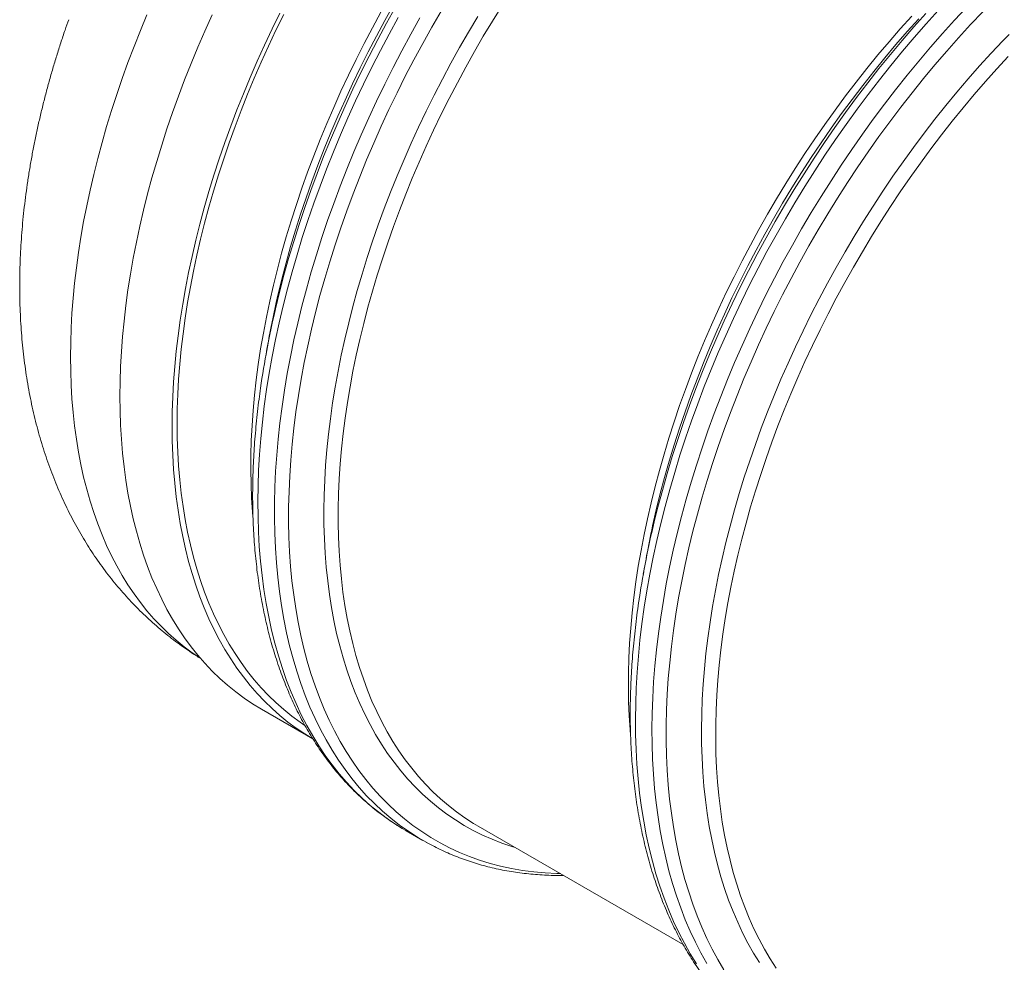
# Model space of a CAD drawing. Units: millimetres. Extents: x 5 to 415, y -10 to 292.
# Drawn here: x 274 to 301, y 201 to 227 of the extents above; entities that cross this region are included whole.
import ezdxf

# ---------------------------------------------------------------- set-up
doc = ezdxf.new("R2010")
doc.units = ezdxf.units.MM

msp = doc.modelspace()

# ---------------------------------------------------------------- linework, layer by layer
at = {"color": 7, "linetype": 'Continuous', "lineweight": 15}
for p, q in [((280.54805296, 218.34519078), (280.47185918, 217.92175149)), ((291.15465468, 212.22212994), (291.07846089, 211.79869065)), ((278.56632077, 209.48219027), (278.64054361, 209.43313494)), ((280.35341406, 208.00425435), (281.79771991, 207.17047433)), ((286.44145128, 204.72063912), (292.19567784, 201.39879483)), ((284.42058926, 204.58825501), (284.88489328, 204.320218))]:
    msp.add_line(p, q, dxfattribs=at)
at = {"color": 8, "linetype": 'Continuous', "lineweight": 15, "flags": 128}
for points in [[(280.73623993, 219.20470016), (280.74610717, 219.24710939), (280.86063441, 219.7187987), (280.98432134, 220.19217277), (281.11708307, 220.6669068), (281.25882854, 221.14267506), (281.40946047, 221.61915113), (281.56887553, 222.09600809), (281.73696432, 222.57291875), (281.91361154, 223.0495559), (282.09869596, 223.52559251), (282.29209061, 224.00070197), (282.49366279, 224.47455829), (282.70327421, 224.94683635), (282.92078103, 225.41721212), (283.14603403, 225.88536286), (283.37887867, 226.35096737), (283.61915517, 226.81370619), (283.86669868, 227.27326182), (284.12133936, 227.72931896)], [(280.76706397, 219.42485407), (280.81474341, 219.63238058), (280.92516958, 220.08620139), (281.04440869, 220.54163473), (281.17237885, 220.99836786), (281.30899221, 221.45608717), (281.45415495, 221.91447837), (281.6077674, 222.37322669), (281.76972408, 222.83201714), (281.93991378, 223.29053469), (282.11821963, 223.74846449), (282.30451921, 224.2054921), (282.49868459, 224.66130371), (282.70058245, 225.11558632), (282.91007415, 225.56802801), (283.12701584, 226.0183181), (283.35125856, 226.4661474), (283.58264833, 226.9112084), (283.82102628, 227.3531955), (284.0662287, 227.79180521)], [(292.56988288, 200.85390518), (292.39675179, 201.13574602), (292.23235026, 201.4277378), (292.07679138, 201.72967968), (291.93018213, 202.04136399), (291.79262335, 202.36257636), (291.66420965, 202.69309586), (291.54502935, 203.03269516), (291.43516444, 203.38114068), (291.33469046, 203.73819276), (291.24367653, 204.10360583), (291.16218525, 204.47712856), (291.09027266, 204.85850405), (291.02798822, 205.24746997), (290.97537478, 205.64375881), (290.93246852, 206.047098), (290.89929896, 206.45721013), (290.8758889, 206.87381312), (290.86225444, 207.29662043), (290.85840498, 207.72534126), (290.86434314, 208.15968075), (290.88006485, 208.59934015), (290.9055593, 209.04401707), (290.94080895, 209.49340565), (290.98578955, 209.94719683), (291.04047018, 210.40507847), (291.10481321, 210.86673566), (291.17877439, 211.33185087), (291.26230286, 211.80010418), (291.35534117, 212.27117355), (291.45782532, 212.74473497), (291.56968482, 213.22046274), (291.69084274, 213.69802964), (291.82121575, 214.17710721), (291.96071417, 214.65736594), (292.10924207, 215.13847551), (292.26669728, 215.62010503), (292.4329715, 216.10192322), (292.60795039, 216.5835987), (292.79151358, 217.06480017), (292.98353482, 217.54519666), (293.18388204, 218.02445777), (293.39241744, 218.50225385), (293.6089976, 218.97825629), (293.83347355, 219.45213768), (294.06569089, 219.92357211), (294.30548992, 220.39223531), (294.5527057, 220.85780495), (294.80716819, 221.3199608), (295.06870237, 221.778385), (295.33712837, 222.23276226), (295.61226157, 222.68278004), (295.89391272, 223.12812883), (296.18188811, 223.56850233), (296.47598967, 224.00359764), (296.77601513, 224.43311552), (297.08175812, 224.85676053), (297.39300835, 225.27424131), (297.70955176, 225.6852707), (298.03117062, 226.08956601), (298.35764373, 226.48684916), (298.68874654, 226.8768469), (299.02425131, 227.25929101), (299.3639273, 227.63391842)], [(292.86284212, 200.86467355), (292.69838796, 201.15648417), (292.5427708, 201.4582421), (292.3960976, 201.76973989), (292.25846921, 202.0907634), (292.12998024, 202.42109195), (292.01071901, 202.76049844), (291.90076752, 203.10874957), (291.80020134, 203.46560592), (291.70908961, 203.83082217), (291.62749497, 204.20414726), (291.55547351, 204.58532454), (291.49307473, 204.97409198), (291.44034154, 205.37018231), (291.39731019, 205.77332326), (291.36401025, 206.18323767), (291.34046463, 206.59964375), (291.3266895, 207.02225525), (291.32269433, 207.45078164), (291.32848188, 207.88492834), (291.34404817, 208.32439689), (291.36938248, 208.76888517), (291.40446741, 209.21808763), (291.44927884, 209.67169546), (291.50378596, 210.12939684), (291.56795131, 210.59087711), (291.64173076, 211.05581903), (291.72507361, 211.52390298), (291.81792255, 211.99480718), (291.92021376, 212.4682079), (292.03187692, 212.94377971), (292.15283527, 213.42119567), (292.28300565, 213.90012758), (292.42229858, 214.38024621), (292.5706183, 214.8612215), (292.72786286, 215.34272281), (292.89392414, 215.82441912), (293.068688, 216.3059793), (293.25203429, 216.78707229), (293.44383698, 217.26736738), (293.6439642, 217.74653438), (293.85227838, 218.22424389), (294.06863632, 218.70016752), (294.29288928, 219.17397808), (294.52488309, 219.64534986), (294.76445829, 220.11395882), (295.01145016, 220.57948281), (295.26568892, 221.04160181), (295.52699979, 221.49999814), (295.79520313, 221.95435666), (296.07011457, 222.40436505), (296.35154511, 222.84971392), (296.6393013, 223.29009715), (296.93318531, 223.72521197), (297.23299512, 224.15475928), (297.53852461, 224.57844378), (297.84956376, 224.99597421), (298.16589874, 225.40706354), (298.48731209, 225.81142918), (298.81358285, 226.20879313), (299.14448672, 226.59888223), (299.47979624, 226.98142832), (299.81928089, 227.35616842), (300.16270729, 227.72284491)], [(284.30762214, 204.65495041), (284.14761079, 204.75463333), (283.89468676, 204.92538409), (283.64904125, 205.10788494), (283.41084311, 205.3020104), (283.1802561, 205.50762705), (282.95743875, 205.72459351), (282.74254422, 205.95276063), (282.53572025, 206.19197157), (282.33710902, 206.44206186), (282.14684706, 206.7028596), (281.96506518, 206.97418548), (281.79188834, 207.25585298), (281.6274356, 207.54766848), (281.47182, 207.84943135), (281.32514852, 208.16093415), (281.187522, 208.48196274), (281.05903505, 208.81229642), (280.939776, 209.1517081), (280.82982683, 209.49996445), (280.72926313, 209.85682606), (280.63815403, 210.22204761), (280.55656217, 210.59537801), (280.48454363, 210.97656062), (280.42214793, 211.36533339), (280.36941796, 211.76142906), (280.32638997, 212.16457534), (280.29309353, 212.57449506), (280.26955155, 212.99090644), (280.2557802, 213.4135232), (280.25178895, 213.84205482), (280.25758055, 214.2762067), (280.27315101, 214.71568038), (280.29848963, 215.16017374), (280.33357899, 215.6093812), (280.37839496, 216.06299396), (280.43290675, 216.52070019), (280.49707687, 216.98218521), (280.57086121, 217.44713179), (280.65420904, 217.9152203), (280.74706307, 218.38612894), (280.84935947, 218.85953398), (280.96102791, 219.33510998), (281.08199162, 219.81253), (281.21216745, 220.29146583), (281.35146591, 220.77158823), (281.49979122, 221.25256713), (281.65704144, 221.73407188), (281.82310845, 222.21577147), (281.99787809, 222.69733475), (282.18123021, 223.17843066), (282.37303877, 223.65872848), (282.5731719, 224.13789801), (282.78149203, 224.61560986), (282.99785594, 225.0915356), (283.2221149, 225.56534807), (283.45411472, 226.03672154), (283.69369593, 226.50533196), (283.94069383, 226.97085718), (284.1949386, 227.43297717)], [(284.76444332, 204.39143712), (284.73570218, 204.4089366), (284.47917948, 204.57412738), (284.22986239, 204.75114139), (283.98792251, 204.93985679), (283.75352641, 205.14014366), (283.52683544, 205.35186412), (283.30800564, 205.57487244), (283.09718766, 205.8090151), (282.89452662, 206.05413091), (282.70016203, 206.31005114), (282.51422769, 206.57659963), (282.33685159, 206.85359287), (282.16815583, 207.14084021), (282.00825654, 207.43814389), (281.8572638, 207.74529926), (281.71528155, 208.06209487), (281.58240751, 208.38831266), (281.45873317, 208.72372806), (281.34434366, 209.06811016), (281.23931772, 209.42122191), (281.14372765, 209.78282023), (281.05763925, 210.1526562), (280.98111179, 210.53047523), (280.91419794, 210.91601723), (280.85694377, 211.3090168), (280.80938869, 211.70920341), (280.77156544, 212.11630158), (280.74350005, 212.53003106), (280.72521184, 212.95010706), (280.71671341, 213.37624039), (280.7180106, 213.80813771), (280.72910252, 214.24550171), (280.74998153, 214.68803132), (280.78063327, 215.13542191), (280.82103663, 215.58736549), (280.87116379, 216.04355096), (280.93098026, 216.50366429), (281.00044485, 216.96738873), (281.07950975, 217.43440508), (281.16812053, 217.90439184), (281.26621619, 218.37702548), (281.37372921, 218.85198065), (281.49058556, 219.32893039), (281.61670482, 219.80754639), (281.75200016, 220.28749916), (281.89637845, 220.76845832), (282.0497403, 221.25009278), (282.21198013, 221.73207099), (282.38298627, 222.21406116), (282.56264099, 222.6957315), (282.75082063, 223.17675044), (282.94739564, 223.65678685), (283.15223071, 224.13551028), (283.36518483, 224.61259118), (283.5861114, 225.08770113), (283.81485835, 225.56051309), (284.0512682, 226.03070157), (284.29517821, 226.4979429), (284.54642049, 226.96191544), (284.80482208, 227.4222998)], [(288.75262771, 203.38642537), (288.64584559, 203.38905697), (288.32115414, 203.40541836), (288.00119838, 203.43426761), (287.68619801, 203.47558491), (287.3763693, 203.52934189), (287.071925, 203.59550164), (286.77307415, 203.67401873), (286.48002193, 203.76483926), (286.19296959, 203.86790085), (285.9121142, 203.98313275), (285.63764861, 204.11045584), (285.36976129, 204.24978269), (285.10863616, 204.40101763), (284.85445253, 204.56405682), (284.60738492, 204.73878833), (284.36760298, 204.92509216), (284.13527134, 205.1228404), (283.91054954, 205.33189727), (283.69359187, 205.55211923), (283.4845473, 205.78335507), (283.28355937, 206.025446), (283.09076608, 206.27822581), (282.90629982, 206.54152094), (282.73028723, 206.81515058), (282.56284917, 207.09892687), (282.40410062, 207.39265496), (282.25415056, 207.69613315), (282.11310198, 208.00915309), (281.9810517, 208.33149983), (281.8580904, 208.66295204), (281.74430251, 209.00328215), (281.63976615, 209.35225647), (281.54455312, 209.70963539), (281.45872877, 210.07517352), (281.38235205, 210.44861986), (281.31547538, 210.82971801), (281.25814471, 211.21820629), (281.21039937, 211.61381796), (281.17227217, 212.01628137), (281.14378928, 212.42532018), (281.12497026, 212.84065354), (281.11582803, 213.26199626), (281.11636886, 213.68905905), (281.12659238, 214.12154866), (281.14649159, 214.55916814), (281.1760528, 215.00161701), (281.21525573, 215.44859147), (281.26407345, 215.89978461), (281.32247245, 216.35488663), (281.39041263, 216.81358506), (281.46784733, 217.27556492), (281.5547234, 217.74050902), (281.65098118, 218.2080981), (281.75655457, 218.67801112), (281.87137108, 219.14992542), (281.99535189, 219.62351695), (282.12841186, 220.09846056), (282.27045962, 220.57443012), (282.42139765, 221.05109882), (282.5811223, 221.52813937), (282.74952391, 222.00522422), (282.92648685, 222.48202579), (283.1118896, 222.95821669), (283.30560486, 223.43346997), (283.50749964, 223.90745928), (283.71743529, 224.37985919), (283.93526767, 224.85034533), (284.16084721, 225.31859465), (284.39401902, 225.78428563), (284.63462301, 226.24709853), (284.88249396, 226.70671556), (285.13746167, 227.16282114), (285.39935109, 227.61510208)], [(287.48037634, 204.12088045), (287.38484945, 204.15005942), (287.10550053, 204.24449302), (286.83206754, 204.35073138), (286.56473939, 204.46870109), (286.30370075, 204.59832067), (286.04913195, 204.73950056), (285.80120886, 204.89214323), (285.56010275, 205.05614324), (285.32598018, 205.23138729), (285.09900289, 205.41775431), (284.87932768, 205.61511556), (284.6671063, 205.8233347), (284.46248538, 206.04226789), (284.26560626, 206.27176387), (284.07660495, 206.51166411), (283.89561202, 206.76180288), (283.72275251, 207.02200737), (283.55814583, 207.29209783), (283.40190569, 207.57188768), (283.25414004, 207.86118362), (283.11495094, 208.15978581), (282.98443456, 208.46748796), (282.86268106, 208.7840775), (282.74977456, 209.10933573), (282.64579304, 209.44303794), (282.55080834, 209.78495362), (282.46488609, 210.13484654), (282.38808563, 210.49247501), (282.32046003, 210.85759195), (282.262056, 211.22994514), (282.21291388, 211.60927734), (282.17306764, 211.99532651), (282.14254478, 212.38782595), (282.12136641, 212.78650451), (282.10954715, 213.19108677), (282.10709516, 213.60129324), (282.11401215, 214.01684053), (282.13029332, 214.43744158), (282.15592744, 214.86280582), (282.19089679, 215.2926394), (282.23517722, 215.72664539), (282.28873813, 216.16452394), (282.35154254, 216.60597258), (282.42354704, 217.05068633), (282.50470189, 217.49835798), (282.59495104, 217.94867826), (282.69423214, 218.40133607), (282.80247659, 218.85601872), (282.91960963, 219.31241209), (283.04555032, 219.77020089), (283.18021168, 220.22906888), (283.32350067, 220.68869905), (283.47531831, 221.14877388), (283.63555971, 221.60897554), (283.80411418, 222.06898611), (283.98086527, 222.5284878), (284.16569088, 222.98716318), (284.35846333, 223.44469537), (284.55904944, 223.90076831), (284.76731065, 224.35506693), (284.98310308, 224.80727739), (285.20627766, 225.25708729), (285.43668021, 225.70418588), (285.67415156, 226.1482643), (285.91852767, 226.58901577), (286.16963971, 227.02613581), (286.42731421, 227.45932244)], [(291.31386649, 213.02975531), (291.3400386, 213.15054478), (291.44373282, 213.60419161), (291.55635246, 214.05970834), (291.67781975, 214.51678035), (291.8080508, 214.97509195), (291.94695565, 215.43432659), (292.09443836, 215.89416709), (292.25039708, 216.35429585), (292.41472408, 216.81439505), (292.58730586, 217.27414693), (292.76802323, 217.73323394), (292.95675137, 218.19133899), (293.15335993, 218.64814569), (293.35771311, 219.10333852), (293.56966977, 219.55660308), (293.78908352, 220.00762633), (294.0158028, 220.45609674), (294.24967104, 220.90170456), (294.4905267, 221.34414203), (294.73820343, 221.78310355), (294.99253016, 222.21828595), (295.25333123, 222.64938865), (295.52042652, 223.0761139), (295.79363154, 223.49816697), (296.07275759, 223.91525635), (296.3576119, 224.32709397), (296.64799771, 224.73339537), (296.94371446, 225.13387994), (297.24455791, 225.52827107), (297.55032027, 225.91629635), (297.86079035, 226.29768779), (298.17575373, 226.67218196), (298.49499285, 227.03952021), (298.81828722, 227.39944883)], [(291.38654182, 213.26720473), (291.48776896, 213.67668931), (291.61332267, 214.15143971), (291.74797866, 214.62749975), (291.89164413, 215.10454125), (292.04422002, 215.58223535), (292.20560115, 216.06025276), (292.37567628, 216.53826394), (292.55432817, 217.01593938), (292.74143365, 217.49294977), (292.93686375, 217.9689663), (293.14048374, 218.4436608), (293.35215326, 218.91670606), (293.57172638, 219.38777595), (293.79905175, 219.85654576), (294.03397265, 220.32269233), (294.27632713, 220.7858943), (294.52594814, 221.24583238), (294.78266358, 221.70218949), (295.04629649, 222.15465105), (295.31666514, 222.60290513), (295.59358313, 223.04664274), (295.87685957, 223.48555798), (296.16629919, 223.91934827), (296.46170245, 224.34771457), (296.76286572, 224.7703616), (297.06958137, 225.18699798), (297.38163799, 225.59733652), (297.69882044, 226.00109433), (298.02091007, 226.39799308), (298.34768485, 226.78775917), (298.67891951, 227.1701239), (299.01438571, 227.54482368)], [(293.34054329, 200.68616434), (293.17300535, 200.96957897), (293.01414557, 201.26293952), (292.86407291, 201.56604475), (292.72289032, 201.87868676), (292.59069464, 202.2006511), (292.46757653, 202.53171694), (292.35362046, 202.87165717), (292.24890458, 203.22023863), (292.15350073, 203.57722223), (292.06747434, 203.94236309), (291.99088442, 204.31541075), (291.92378351, 204.69610934), (291.86621762, 205.08419772), (291.81822626, 205.4794097), (291.77984233, 205.88147418), (291.75109217, 206.29011539), (291.73199549, 206.70505303), (291.72256539, 207.12600247), (291.72280835, 207.55267499), (291.73272419, 207.98477791), (291.75230612, 208.42201485), (291.78154069, 208.8640859), (291.82040787, 209.31068782), (291.86888099, 209.76151428), (291.9269268, 210.21625606), (291.99450548, 210.67460123), (292.07157068, 211.1362354), (292.15806955, 211.60084192), (292.25394275, 212.06810212), (292.35912451, 212.53769548), (292.47354269, 213.0092999), (292.59711882, 213.4825919), (292.72976811, 213.95724683), (292.8713996, 214.43293912), (293.02191612, 214.90934248), (293.18121444, 215.38613012), (293.34918529, 215.86297502), (293.52571345, 216.33955009), (293.71067785, 216.81552843), (293.9039516, 217.29058357), (294.10540214, 217.76438964), (294.31489128, 218.23662167), (294.53227534, 218.70695572), (294.7574052, 219.17506918), (294.99012645, 219.64064098), (295.23027944, 220.10335175), (295.47769947, 220.56288412), (295.73221681, 221.01892287), (295.99365688, 221.47115521), (296.26184036, 221.91927094), (296.5365833, 222.36296267), (296.81769724, 222.80192608), (297.10498935, 223.23586007), (297.39826258, 223.66446699), (297.69731577, 224.08745284), (298.00194379, 224.50452751), (298.31193767, 224.91540489), (298.62708481, 225.31980316), (298.94716902, 225.71744494), (299.27197075, 226.10805747), (299.60126721, 226.49137283), (299.93483253, 226.86712808), (300.27243792, 227.23506549), (300.61385179, 227.59493267)], [(294.33829429, 200.88493009), (294.17345569, 201.15414794), (294.01695605, 201.43305042), (293.86890321, 201.72144535), (293.72939919, 202.01913401), (293.59854011, 202.32591129), (293.47641614, 202.64156579), (293.36311142, 202.96588003), (293.25870404, 203.29863053), (293.16326593, 203.63958801), (293.07686286, 203.98851754), (292.99955435, 204.34517869), (292.93139367, 204.7093257), (292.87242781, 205.08070767), (292.82269737, 205.45906869), (292.78223663, 205.84414805), (292.75107348, 206.23568042), (292.72922937, 206.63339602), (292.71671937, 207.03702079), (292.71355209, 207.44627664), (292.71972972, 207.86088155), (292.73524799, 208.28054985), (292.76009622, 208.70499237), (292.79425729, 209.13391665), (292.83770765, 209.56702714), (292.89041737, 210.00402541), (292.95235012, 210.44461035), (293.02346324, 210.88847837), (293.10370773, 211.33532363), (293.19302828, 211.78483824), (293.29136336, 212.23671245), (293.3986452, 212.69063491), (293.5147999, 213.14629285), (293.6397474, 213.60337229), (293.77340161, 214.06155828), (293.91567045, 214.52053513), (294.06645589, 214.97998656), (294.22565401, 215.439596), (294.39315514, 215.89904676), (294.56884385, 216.35802226), (294.75259909, 216.81620623), (294.94429424, 217.27328298), (295.14379721, 217.72893756), (295.35097055, 218.18285599), (295.56567149, 218.63472551), (295.78775209, 219.08423476), (296.01705935, 219.53107401), (296.25343524, 219.97493537), (296.49671691, 220.415513), (296.74673671, 220.85250331), (297.00332237, 221.28560521), (297.26629709, 221.71452026), (297.53547968, 222.13895293), (297.81068465, 222.55861076), (298.09172237, 222.97320459), (298.3783992, 223.38244874), (298.6705176, 223.78606124), (298.9678763, 224.18376396), (299.27027039, 224.57528289), (299.57749152, 224.96034823), (299.88932799, 225.33869467), (300.20556494, 225.7100615), (300.52598447, 226.07419285), (300.85036578, 226.4308378), (301.17848538, 226.77975062), (301.35322217, 226.96083555)]]:
    msp.add_lwpolyline(points, dxfattribs=at)
at = {"color": 7, "linetype": 'Continuous', "lineweight": 15, "flags": 128}
for points in [[(286.44145128, 204.72063912), (286.31139578, 204.7978028), (286.06926222, 204.95303424), (285.83390443, 205.11940088), (285.60548396, 205.29678851), (285.3841576, 205.48507539), (285.17007727, 205.68413226), (284.9633899, 205.8938225), (284.76423739, 206.11400218), (284.57275641, 206.34452016), (284.38907841, 206.58521821), (284.21332946, 206.83593112), (284.0456302, 207.09648679), (283.88609573, 207.36670639), (283.73483556, 207.64640443), (283.59195353, 207.93538893), (283.45754769, 208.23346153), (283.33171031, 208.54041762), (283.21452776, 208.85604652), (283.10608048, 209.18013157), (283.00644291, 209.51245033), (282.91568343, 209.85277468), (282.83386435, 210.20087103), (282.76104183, 210.55650045), (282.69726584, 210.91941882), (282.64258018, 211.28937704), (282.59702236, 211.66612117), (282.56062368, 212.04939262), (282.5334091, 212.43892829), (282.51539731, 212.83446083), (282.50660067, 213.23571872), (282.50702523, 213.64242654), (282.51667068, 214.05430514), (282.53553041, 214.47107179), (282.56359147, 214.89244043), (282.60083461, 215.31812182), (282.64723425, 215.74782378), (282.70275856, 216.18125137), (282.76736941, 216.61810706), (282.84102246, 217.05809101), (282.92366715, 217.5009012), (283.01524675, 217.9462337), (283.11569841, 218.39378282), (283.22495318, 218.84324137), (283.34293605, 219.29430083), (283.46956606, 219.7466516), (283.60475627, 220.19998318), (283.74841389, 220.6539844), (283.90044032, 221.10834364), (284.06073121, 221.56274903), (284.22917653, 222.01688865), (284.40566065, 222.47045078), (284.59006245, 222.92312411), (284.78225534, 223.3745979), (284.98210741, 223.82456228), (285.18948148, 224.27270838), (285.40423519, 224.71872859), (285.62622116, 225.16231676), (285.85528699, 225.60316842), (286.09127547, 226.04098096), (286.33402461, 226.47545387), (286.58336778, 226.90628892), (286.83913384, 227.33319038), (287.10114723, 227.75586524)], [(277.13734062, 227.51292886), (276.95138736, 227.06525077), (276.77321265, 226.61655874), (276.60293859, 226.16716027), (276.44068188, 225.71736336), (276.28655372, 225.26747628), (276.14065975, 224.81780735), (276.00309995, 224.36866475), (275.8739686, 223.92035632), (275.7533542, 223.47318929), (275.64133941, 223.02747013), (275.53800101, 222.58350431), (275.44340982, 222.14159611), (275.35763065, 221.70204839), (275.28072231, 221.2651624), (275.2127375, 220.83123754), (275.15372282, 220.40057122), (275.10371871, 219.97345859), (275.06275944, 219.55019236), (275.03087308, 219.13106264), (275.00808149, 218.71635666), (274.99440028, 218.30635865), (274.98983883, 217.9013496), (274.99440028, 217.50160708), (275.00808149, 217.10740506), (275.03087308, 216.71901369), (275.06275944, 216.33669918), (275.10371871, 215.96072352), (275.15372282, 215.59134441), (275.2127375, 215.22881499), (275.28072231, 214.87338372), (275.35763065, 214.5252942), (275.44340982, 214.184785), (275.53800101, 213.85208947), (275.64133941, 213.52743563), (275.7533542, 213.21104599), (275.8739686, 212.90313738), (276.00309995, 212.60392083), (276.14065975, 212.3136014), (276.28655372, 212.03237806), (276.44068188, 211.76044356), (276.60293859, 211.49798426), (276.77321265, 211.24518004), (276.95138736, 211.00220415), (277.13734062, 210.76922313), (277.33094497, 210.54639664), (277.53206774, 210.3338774), (277.74057108, 210.13181106), (277.95631209, 209.9403361), (278.17914292, 209.75958376), (278.40891084, 209.58967791), (278.56632077, 209.48219027)], [(278.96905496, 227.50675978), (278.76392573, 227.0531699), (278.56646469, 226.59792094), (278.37680716, 226.1413249), (278.19508312, 225.68369472), (278.02141713, 225.22534403), (277.85592819, 224.76658695), (277.69872973, 224.30773791), (277.54992948, 223.84911137), (277.40962943, 223.39102165), (277.27792572, 222.93378271), (277.15490863, 222.47770791), (277.04066246, 222.02310982), (276.93526551, 221.5703), (276.83879001, 221.11958879), (276.75130209, 220.67128508), (276.6728617, 220.22569611), (276.6035226, 219.78312728), (276.54333232, 219.34388188), (276.4923321, 218.90826097), (276.45055691, 218.47656309), (276.41803536, 218.04908411), (276.39478974, 217.62611701), (276.380836, 217.20795165), (276.37618369, 216.79487463), (276.380836, 216.38716906), (276.39478974, 215.98511435), (276.41803536, 215.58898605), (276.45055691, 215.19905565), (276.4923321, 214.81559039), (276.54333232, 214.43885308), (276.6035226, 214.06910191), (276.6728617, 213.70659029), (276.75130209, 213.35156667), (276.83879001, 213.00427436), (276.93526551, 212.66495139), (277.04066246, 212.3338303), (277.15490863, 212.01113803), (277.27792572, 211.69709574), (277.40962943, 211.39191866), (277.54992948, 211.09581593), (277.69872973, 210.8089905), (277.85592819, 210.53163894), (278.02141713, 210.26395133), (278.19508312, 210.00611113), (278.37680716, 209.75829505), (278.56646469, 209.52067294), (278.76392573, 209.29340765), (278.96905496, 209.07665493), (279.18171177, 208.87056333), (279.40175045, 208.67527411), (279.62902017, 208.49092109), (279.86336518, 208.31763064), (280.10462487, 208.15552151), (280.35263389, 208.0047048), (280.35341406, 208.00425435)], [(280.86899702, 227.56069676), (280.64895835, 227.11135629), (280.43630153, 226.65973636), (280.2311723, 226.20614648), (280.03371126, 225.75089752), (279.84405373, 225.29430148), (279.66232969, 224.8366713), (279.4886637, 224.37832061), (279.32317476, 223.91956354), (279.1659763, 223.4607145), (279.01717605, 223.00208796), (278.876876, 222.54399824), (278.74517229, 222.08675929), (278.6221552, 221.63068449), (278.50790903, 221.1760864), (278.40251208, 220.72327659), (278.30603658, 220.27256537), (278.21854866, 219.82426166), (278.14010827, 219.3786727), (278.07076917, 218.93610386), (278.01057889, 218.49685847), (277.95957867, 218.06123756), (277.91780348, 217.62953968), (277.88528193, 217.2020607), (277.86203631, 216.77909359), (277.84808257, 216.36092823), (277.84343026, 215.94785122), (277.84808257, 215.54014564), (277.86203631, 215.13809093), (277.88528193, 214.74196264), (277.91780348, 214.35203224), (277.95957867, 213.96856698), (278.01057889, 213.59182966), (278.07076917, 213.22207849), (278.14010827, 212.85956687), (278.21854866, 212.50454325), (278.30603658, 212.15725095), (278.40251208, 211.81792797), (278.50790903, 211.48680688), (278.6221552, 211.16411462), (278.74517229, 210.85007233), (278.876876, 210.54489524), (279.01717605, 210.24879252), (279.1659763, 209.96196708), (279.32317476, 209.68461552), (279.4886637, 209.41692791), (279.66232969, 209.15908771), (279.84405373, 208.91127164), (280.03371126, 208.67364953), (280.2311723, 208.44638423), (280.43630153, 208.22963151), (280.64895835, 208.02353992), (280.86899702, 207.82825069), (281.09626674, 207.64389768), (281.33061175, 207.47060722), (281.57187144, 207.30849809), (281.79456853, 207.17237567)], [(280.97890205, 227.52137043), (280.76115545, 227.07671059), (280.55071381, 226.62979503), (280.34772135, 226.18093005), (280.15231719, 225.73042327), (279.96463526, 225.27858344), (279.78480418, 224.82572024), (279.6129472, 224.37214403), (279.44918211, 223.91816568), (279.29362113, 223.46409632), (279.14637089, 223.01024714), (279.00753229, 222.55692919), (278.8772005, 222.10445315), (278.75546484, 221.65312912), (278.64240873, 221.20326643), (278.53810967, 220.75517338), (278.44263912, 220.30915708), (278.35606253, 219.8655232), (278.27843923, 219.42457578), (278.20982242, 218.98661704), (278.15025912, 218.55194712), (278.09979015, 218.12086393), (278.05845011, 217.6936629), (278.02626733, 217.27063683), (278.00326386, 216.85207563), (277.98945547, 216.43826616), (277.98485162, 216.02949203), (277.98945547, 215.62603339), (278.00326386, 215.22816675), (278.02626733, 214.83616479), (278.05845011, 214.45029616), (278.09979015, 214.07082533), (278.15025912, 213.69801237), (278.20982242, 213.33211277), (278.27843923, 212.97337731), (278.35606253, 212.62205186), (278.44263912, 212.27837718), (278.53810967, 211.94258882), (278.64240873, 211.61491691), (278.75546484, 211.29558602), (278.8772005, 210.984815), (279.00753229, 210.68281684), (279.14637089, 210.38979852), (279.29362113, 210.10596086), (279.44918211, 209.83149837), (279.6129472, 209.56659917), (279.78480418, 209.31144481), (279.96463526, 209.06621015), (280.15231719, 208.83106327), (280.34772135, 208.60616532), (280.55071381, 208.39167044), (280.76115545, 208.18772564), (280.97890205, 207.99447067), (281.20380438, 207.81203801), (281.4357083, 207.64055266), (281.57563684, 207.54463545)], [(280.11222642, 213.41616645), (280.1024732, 213.53565614), (280.07686542, 213.92757213), (280.06052261, 214.32547336), (280.05345606, 214.72908495), (280.05567066, 215.13812807), (280.06716488, 215.55232014), (280.08793077, 215.97137502), (280.11795399, 216.39500321), (280.1572138, 216.82291206), (280.20568308, 217.25480596), (280.26332833, 217.69038653), (280.33010975, 218.12935287), (280.40598119, 218.57140172), (280.49089025, 219.0162277), (280.58477825, 219.4635235), (280.68758034, 219.91298013), (280.79922551, 220.36428709), (280.91963662, 220.81713258), (281.04873049, 221.27120378), (281.18641794, 221.726187), (281.33260384, 222.18176791), (281.48718722, 222.6376318), (281.65006127, 223.09346372), (281.82111347, 223.54894879), (282.00022567, 224.00377233), (282.18727412, 224.45762013), (282.38212961, 224.91017867), (282.58465751, 225.3611353), (282.79471792, 225.81017849), (283.01216573, 226.25699802), (283.2368507, 226.70128521), (283.46861763, 227.14273313), (283.70730639, 227.58103683)], [(290.71929929, 207.28760722), (290.70825884, 207.42313646), (290.68289202, 207.8154078), (290.66679947, 208.2136626), (290.65999231, 208.61762545), (290.66247524, 209.02701702), (290.67424656, 209.44155422), (290.69529812, 209.8609504), (290.72561536, 210.28491554), (290.76517732, 210.71315648), (290.81395664, 211.14537708), (290.8719196, 211.58127847), (290.9390261, 212.02055923), (291.01522975, 212.46291559), (291.10047785, 212.90804167), (291.19471146, 213.35562965), (291.29786541, 213.80537005), (291.40986837, 214.25695186), (291.53064289, 214.71006282), (291.66010545, 215.1643896), (291.79816654, 215.61961804), (291.94473068, 216.07543334), (292.09969653, 216.53152032), (292.26295693, 216.98756359), (292.43439898, 217.4432478), (292.61390413, 217.89825785), (292.80134825, 218.35227909), (292.99660174, 218.80499757), (293.19952956, 219.25610025), (293.40999141, 219.70527518), (293.62784173, 220.15221176), (293.8529299, 220.59660094), (294.08510026, 221.03813542), (294.32419227, 221.47650989), (294.57004059, 221.9114212), (294.82247523, 222.34256863), (295.08132162, 222.76965403), (295.34640079, 223.19238208), (295.61752941, 223.61046045), (295.89452001, 224.02360006), (296.17718106, 224.43151521), (296.46531708, 224.83392384), (296.75872885, 225.23054768), (297.05721346, 225.62111246), (297.36056451, 226.00534812), (297.66857224, 226.38298896), (297.98102366, 226.75377383), (298.29770271, 227.11744634), (298.61839041, 227.47375502)], [(294.80724536, 200.73181457), (294.63984852, 200.99357776), (294.48065486, 201.26502633), (294.32977406, 201.54597327), (294.18731007, 201.83622505), (294.05336102, 202.13558169), (293.9280192, 202.44383698), (293.81137095, 202.76077854), (293.70349664, 203.08618804), (293.60447058, 203.41984129), (293.51436099, 203.76150843), (293.43322995, 204.1109541), (293.36113336, 204.46793754), (293.29812087, 204.83221284), (293.24423591, 205.20352902), (293.19951559, 205.5816303), (293.16399072, 205.96625619), (293.13768577, 206.35714172), (293.12061887, 206.75401759), (293.11280178, 207.15661041), (293.11423987, 207.56464281), (293.12493216, 207.97783371), (293.14487129, 208.39589843), (293.17404351, 208.81854898), (293.21242874, 209.24549419), (293.26000051, 209.67643992), (293.31672607, 210.1110893), (293.38256633, 210.54914289), (293.45747594, 210.9902989), (293.54140329, 211.43425342), (293.63429055, 211.8807006), (293.73607375, 212.32933288), (293.84668275, 212.77984119), (293.96604137, 213.23191517), (294.09406736, 213.68524338), (294.23067254, 214.13951351), (294.37576279, 214.59441262), (294.52923817, 215.04962732), (294.69099292, 215.504844), (294.86091564, 215.95974905), (295.03888924, 216.4140291), (295.22479112, 216.86737118), (295.41849322, 217.31946297), (295.61986208, 217.76999302), (295.82875899, 218.21865097), (296.04504003, 218.66512771), (296.2685562, 219.10911568), (296.49915352, 219.55030899), (296.73667313, 219.9884037), (296.98095139, 220.42309802), (297.23182002, 220.85409246), (297.4891062, 221.28109011), (297.75263267, 221.70379681), (298.02221789, 222.12192135), (298.29767614, 222.53517567), (298.57881766, 222.94327509), (298.86544875, 223.34593845), (299.15737195, 223.74288836), (299.45438616, 224.13385135), (299.75628676, 224.51855808), (300.06286577, 224.89674352), (300.37391197, 225.26814714), (300.68921109, 225.63251307), (301.00854591, 225.9895903), (301.33169644, 226.33913282)], [(284.42058926, 204.58825501), (284.40763945, 204.59575005), (284.30762214, 204.65495041)], [(285.00054357, 204.25497171), (284.99925388, 204.25568277), (284.76444332, 204.39143712)]]:
    msp.add_lwpolyline(points, dxfattribs=at)
at = {"color": 7, "linetype": 'Continuous', "lineweight": 15}
for centre, radius, start, end in [((305.38849791, 213.86832123), 25.24064314, 167.282609814, 169.783538996), ((305.70852249, 213.39205349), 25.63984706, 166.896921398, 171.858748459), ((316.65005852, 207.20370606), 25.98097943, 166.503720614, 171.281533788), ((315.67968829, 207.8068754), 24.91930469, 167.901572987, 169.794332538)]:
    msp.add_arc(centre, radius, start, end, dxfattribs=at)
for points, knots in [([(274.93765359, 227.37170885), (274.90351804, 227.27496127), (274.8272247, 227.05872931), (274.71532445, 226.72216474), (274.6007507, 226.36218039), (274.49187456, 226.00145424), (274.38856294, 225.64012566), (274.29094452, 225.2783035), (274.19907888, 224.91610661), (274.11304542, 224.55365351), (274.03291942, 224.19106561), (273.95877844, 223.82846694), (273.89070053, 223.46598486), (273.82876453, 223.10375061), (273.7730498, 222.74189986), (273.72363595, 222.3805734), (273.68060252, 222.01991779), (273.64402857, 221.660086), (273.61399209, 221.30123808), (273.59056946, 220.94354179), (273.57383461, 220.58717302), (273.56385851, 220.23232551), (273.56070714, 219.87920449), (273.56444015, 219.52802492), (273.57511015, 219.17900211), (273.59276194, 218.83235746), (273.61743144, 218.48831902), (273.64914465, 218.14712022), (273.68791672, 217.80899824), (273.73375129, 217.47419207), (273.78663992, 217.14294035), (273.84656184, 216.81547911), (273.91348406, 216.49203942), (273.98736159, 216.17284513), (274.06813811, 215.85811078), (274.15574679, 215.54803978), (274.25011133, 215.242823), (274.35114714, 214.94263769), (274.45876261, 214.64764695), (274.57286039, 214.35799955), (274.6933386, 214.07383021), (274.820092, 213.79526024), (274.95301297, 213.52239848), (275.09199238, 213.25534239), (275.23692026, 212.99417938), (275.38768635, 212.73898812), (275.54418044, 212.4898399), (275.70629262, 212.24679992), (275.87391339, 212.00992846), (276.04693363, 211.77928202), (276.22524464, 211.55491416), (276.40873793, 211.33687637), (276.5973052, 211.12521868), (276.79083812, 210.9199901), (276.98922836, 210.7212392), (277.19236698, 210.52901359), (277.40014624, 210.34336302), (277.61245266, 210.16432837), (277.82919266, 209.99198296), (278.05019738, 209.82627887), (278.27557688, 209.66761828), (278.47660098, 209.53330327), (278.60420939, 209.45472988), (278.65372916, 209.42423867)], [0, 0, 0, 0, 0.0138862892, 0.0310360166, 0.0482050202, 0.0653942654, 0.0826046221, 0.099836848, 0.1170915695, 0.1343692602, 0.1516702165, 0.1689945311, 0.1863420629, 0.2037124055, 0.2211048521, 0.2385183594, 0.2559515089, 0.2734024692, 0.290868957, 0.3083482017, 0.3258369128, 0.3433312537, 0.3608254611, 0.3783141363, 0.3957915627, 0.4132514965, 0.4306872142, 0.44809158, 0.4654571344, 0.4827762001, 0.5000410051, 0.5172438179, 0.5343770891, 0.5514335949, 0.5684065749, 0.5852898588, 0.6020779761, 0.6187662453, 0.6353508384, 0.6518288216, 0.6681981708, 0.6844577644, 0.7006073568, 0.7166475348, 0.7325796623, 0.7484058149, 0.7641287111, 0.7797516398, 0.7952783898, 0.8107131811, 0.8260606007, 0.841325544, 0.8565131618, 0.8716288133, 0.8866780258, 0.9016664599, 0.9165998806, 0.9314841331, 0.9463251233, 0.9611288029, 0.975901157, 0.9906481949, 1, 1, 1, 1]), ([(280.3267719, 217.01919805), (280.31265183, 216.91794379), (280.28221243, 216.6996645), (280.24225573, 216.36682122), (280.20548333, 216.02029701), (280.17448722, 215.67610804), (280.14909936, 215.33432229), (280.12938584, 214.99508997), (280.11534752, 214.65853846), (280.10700022, 214.32480043), (280.10435322, 213.99400636), (280.107415, 213.66628651), (280.11619158, 213.34177038), (280.13068698, 213.02058691), (280.15090294, 212.70286524), (280.17683889, 212.38873411), (280.20849181, 212.07832165), (280.24585632, 211.77175465), (280.2889245, 211.46915917), (280.33768584, 211.17066061), (280.39212705, 210.87638364), (280.45223202, 210.58645221), (280.51798166, 210.30098942), (280.58935377, 210.02011746), (280.66632292, 209.74395747), (280.74886033, 209.47262941), (280.83693376, 209.20625189), (280.93050739, 208.94494197), (281.02954176, 208.68881491), (281.13399372, 208.43798395), (281.24381636, 208.19255997), (281.35895911, 207.95265125), (281.47936771, 207.71836312), (281.60498438, 207.48979762), (281.735748, 207.26705325), (281.87159425, 207.05022459), (282.01245597, 206.8394021), (282.15826341, 206.63467187), (282.30894461, 206.43611545), (282.46442583, 206.24380972), (282.62463191, 206.05782692), (282.78948665, 205.87823456), (282.95891351, 205.705096), (283.1328349, 205.53846891), (283.31117643, 205.37841213), (283.49385278, 205.22496137), (283.68082164, 205.07822149), (283.87188343, 204.93802436), (284.0674286, 204.80520644), (284.21100804, 204.71223107), (284.29057899, 204.66561464), (284.30229526, 204.65875069)], [0, 0, 0, 0, 0.0181323474, 0.0390888845, 0.0600482373, 0.0810103436, 0.1019751135, 0.1229424268, 0.1439121283, 0.1648840251, 0.1858578814, 0.2068334145, 0.2278102902, 0.2487881174, 0.2697664435, 0.2907445759, 0.3117218829, 0.3326976696, 0.3536711582, 0.3746414838, 0.3956076917, 0.4165687351, 0.4375234744, 0.4584706791, 0.47940903, 0.500337126, 0.5212534923, 0.5421565926, 0.5630448445, 0.583916639, 0.6047703633, 0.6256044284, 0.6464172995, 0.6672075301, 0.6879737982, 0.7087149452, 0.7294300148, 0.750118291, 0.7707793349, 0.7914130181, 0.8120195499, 0.8325995001, 0.8531538122, 0.8736838099, 0.8941911922, 0.914678021, 0.935146697, 0.9555999273, 0.9760406842, 0.9964721563, 1, 1, 1, 1]), ([(290.96920641, 211.13928547), (290.96624889, 211.12061082), (290.94463648, 210.98414382), (290.90971457, 210.7316452), (290.86481266, 210.38205921), (290.82603367, 210.0347411), (290.79273652, 209.68960756), (290.76511749, 209.34685045), (290.74314599, 209.00658708), (290.72684979, 208.66895396), (290.71623851, 208.33408165), (290.7113241, 208.0021015), (290.71211533, 207.67314386), (290.71861923, 207.34733852), (290.7308406, 207.02481465), (290.74878212, 206.70570128), (290.77244413, 206.39012732), (290.80182461, 206.07822115), (290.83691911, 205.77011014), (290.87772074, 205.46592061), (290.92422002, 205.16577822), (290.9764048, 204.86980795), (291.03426009, 204.57813403), (291.09776801, 204.29087991), (291.1669076, 204.00816816), (291.24165473, 203.73012035), (291.32198198, 203.45685692), (291.40785848, 203.18849706), (291.49924986, 202.92515845), (291.59611812, 202.66695711), (291.69842156, 202.41400711), (291.80611478, 202.16642031), (291.91914865, 201.92430605), (292.03747037, 201.68777087), (292.16102356, 201.45691816), (292.28974839, 201.23184788), (292.42358178, 201.01265618), (292.56245766, 200.7994352), (292.70630728, 200.59227279), (292.85505951, 200.39125232), (293.00864127, 200.19645253), (293.16697792, 200.00794751), (293.32999361, 199.82580663), (293.49761189, 199.6500949), (293.66975554, 199.48087219), (293.84634894, 199.31819694), (294.02731078, 199.1621136), (294.21258274, 199.01270111), (294.40202361, 198.86989371), (294.59580468, 198.73415114), (294.76335609, 198.62349679), (294.8678749, 198.560798), (294.90493896, 198.53856399)], [0, 0, 0, 0, 0.0032757604, 0.0239379749, 0.0446030123, 0.0652708441, 0.0859414186, 0.1066146586, 0.1272904576, 0.1479686769, 0.1686491416, 0.1893316363, 0.2100159012, 0.2307016276, 0.2513884527, 0.2720759548, 0.2927635545, 0.3134505909, 0.3341364101, 0.3548202781, 0.3755013764, 0.3961787993, 0.4168515505, 0.4375185427, 0.4581785978, 0.478830449, 0.4994727461, 0.5201040622, 0.5407229049, 0.5613277296, 0.5819169576, 0.6024889968, 0.6230422677, 0.6435752315, 0.664086423, 0.6845744851, 0.7050382069, 0.7254765611, 0.7458887432, 0.7662742075, 0.786632702, 0.8069642978, 0.8272694134, 0.8475488315, 0.8678037082, 0.8880355731, 0.9082463194, 0.9284381849, 0.9486137236, 0.968775768, 0.9889273839, 1, 1, 1, 1]), ([(285.0066754, 204.25241349), (285.05672406, 204.22492814), (285.17568584, 204.15959761), (285.36803803, 204.06446131), (285.58293465, 203.96582674), (285.80163061, 203.87441537), (286.02388075, 203.78995622), (286.24965636, 203.71256389), (286.4788689, 203.64224898), (286.71144345, 203.57904915), (286.94729865, 203.52299394), (287.18635135, 203.47411308), (287.42851596, 203.43243685), (287.67370097, 203.39798418), (287.92182223, 203.37080799), (288.17275256, 203.35082308), (288.42651011, 203.33844802), (288.64926952, 203.33301503), (288.78830114, 203.3347314), (288.84104605, 203.33538255)], [0, 0, 0, 0, 0.0442180545, 0.1051028645, 0.1659983504, 0.2269146719, 0.2878615935, 0.3488483154, 0.4098833209, 0.4709742454, 0.5321277686, 0.5933495343, 0.6546440976, 0.7160149009, 0.7774642771, 0.8389934791, 0.9006027327, 0.962291309, 1, 1, 1, 1])]:
    msp.add_open_spline(points, degree=3, knots=knots, dxfattribs=at)

doc.saveas('drawing.dxf')
